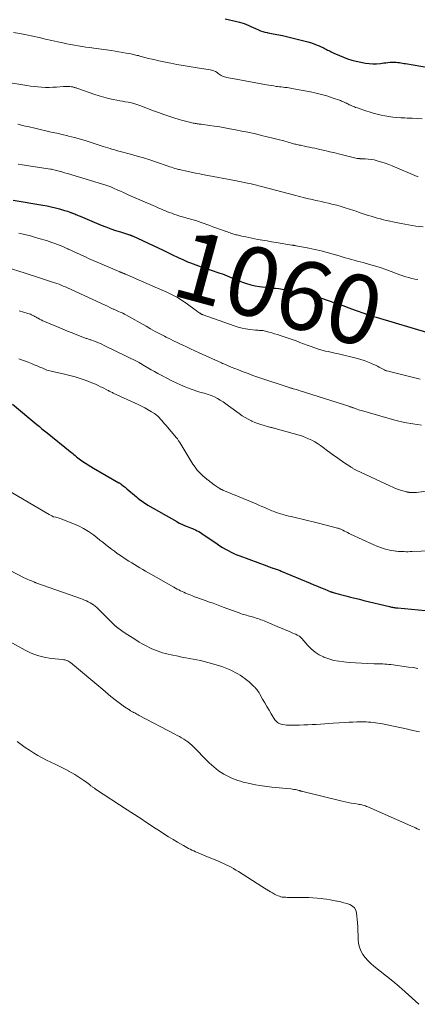
# Model space of a CAD drawing. Units: feet. Extents: x 1955000 to 1960039, y 545000 to 550010.
# Drawn here: x 1955830 to 1955945, y 548515 to 548801 of the extents above; entities that cross this region are included whole.
import ezdxf
from ezdxf.enums import TextEntityAlignment as Align

# ---------------------------------------------------------------- set-up
doc = ezdxf.new("R2010")
doc.units = ezdxf.units.FT
doc.header["$LTSCALE"] = 100
doc.header["$MEASUREMENT"] = 0
for name, color, linetype, lineweight in [('CONTOUR INDEX', 32, 'Continuous', 25), ('CONTOUR INDEX LABEL', 7, 'Continuous', 15), ('CONTOUR INTERMEDIATE', 40, 'Continuous', 15)]:
    doc.layers.add(name, color=color, linetype=linetype, lineweight=lineweight)
doc.styles.add('slant', font='romans.shx', dxfattribs={"oblique": 14.999978})

msp = doc.modelspace()

# ---------------------------------------------------------------- linework, layer by layer
at = {"layer": 'CONTOUR INDEX', "flags": 128}
for points, elevation in [([(1955889.25, 548800.79), (1955892.63, 548799.99), (1955893.33, 548799.81), (1955894.02, 548799.6), (1955894.7, 548799.36), (1955895.37, 548799.09), (1955896.03, 548798.8), (1955896.7, 548798.52), (1955897.36, 548798.23), (1955898.03, 548797.94), (1955898.89, 548797.57), (1955899.5, 548797.32), (1955900.11, 548797.1), (1955900.74, 548796.92), (1955901.37, 548796.75), (1955901.59, 548796.7), (1955902.12, 548796.58), (1955902.64, 548796.47), (1955903.17, 548796.38), (1955903.7, 548796.29), (1955904.23, 548796.2), (1955904.76, 548796.1), (1955905.28, 548795.99), (1955905.81, 548795.87), (1955912.05, 548794.41), (1955913.18, 548794.11), (1955914.29, 548793.76), (1955915.39, 548793.35), (1955916.46, 548792.89), (1955917.88, 548792.24), (1955918.23, 548792.07), (1955918.59, 548791.89), (1955918.93, 548791.71), (1955919.28, 548791.52), (1955919.63, 548791.33), (1955919.98, 548791.15), (1955920.33, 548790.98), (1955920.69, 548790.81), (1955922.33, 548790.08), (1955923.52, 548789.59), (1955924.73, 548789.16), (1955925.97, 548788.8), (1955927.22, 548788.5), (1955929.91, 548787.93), (1955930.98, 548787.77), (1955932.06, 548787.68), (1955933.14, 548787.7), (1955934.22, 548787.81), (1955935.19, 548787.95), (1955935.79, 548788.03), (1955936.4, 548788.1), (1955937, 548788.14), (1955937.61, 548788.18), (1955937.91, 548788.19), (1955938.37, 548788.19), (1955938.83, 548788.17), (1955939.28, 548788.13), (1955939.73, 548788.06), (1955940.18, 548787.99), (1955940.64, 548787.91), (1955941.09, 548787.83), (1955941.54, 548787.75), (1955948.14, 548786.59)], 1040), ([(1955827.69, 548748.12), (1955836.37, 548746.71), (1955837.58, 548746.49), (1955838.78, 548746.24), (1955839.98, 548745.95), (1955841.17, 548745.63), (1955842.65, 548745.2), (1955843.09, 548745.07), (1955843.53, 548744.93), (1955843.96, 548744.78), (1955844.39, 548744.62), (1955844.59, 548744.55), (1955844.92, 548744.42), (1955845.25, 548744.29), (1955845.57, 548744.16), (1955845.9, 548744.03), (1955846.22, 548743.89), (1955846.54, 548743.75), (1955846.87, 548743.62), (1955847.19, 548743.48), (1955853.26, 548740.94), (1955854.63, 548740.39), (1955856.01, 548739.86), (1955857.41, 548739.38), (1955858.81, 548738.92), (1955861.47, 548738.09), (1955861.55, 548738.07), (1955861.63, 548738.04), (1955861.71, 548738.02), (1955861.79, 548737.99), (1955861.83, 548737.98), (1955861.89, 548737.96), (1955861.95, 548737.94), (1955862.01, 548737.91), (1955862.07, 548737.89), (1955862.13, 548737.86), (1955862.19, 548737.84), (1955862.24, 548737.81), (1955862.3, 548737.78), (1955871.22, 548733.62), (1955872.01, 548733.25), (1955872.8, 548732.88), (1955873.58, 548732.5), (1955874.37, 548732.12), (1955875.15, 548731.74), (1955875.94, 548731.37), (1955876.72, 548731.01), (1955877.51, 548730.65), (1955878.31, 548730.31), (1955879.11, 548729.99), (1955879.92, 548729.68), (1955880.73, 548729.38), (1955882.29, 548728.84), (1955883.42, 548728.45), (1955884.56, 548728.06), (1955885.69, 548727.68), (1955886.83, 548727.3), (1955887.68, 548727.02), (1955888.39, 548726.78), (1955889.09, 548726.52), (1955889.79, 548726.24), (1955890.48, 548725.95), (1955891.17, 548725.65), (1955891.85, 548725.36), (1955892.55, 548725.07), (1955893.24, 548724.78), (1955894.23, 548724.38), (1955895.43, 548723.95), (1955896.65, 548723.58), (1955897.89, 548723.3), (1955899.15, 548723.09), (1955899.9, 548722.99), (1955900.87, 548722.88), (1955901.85, 548722.77), (1955902.83, 548722.67), (1955903.81, 548722.58), (1955904.79, 548722.48), (1955905.76, 548722.36), (1955906.73, 548722.2), (1955907.7, 548722.03), (1955913.58, 548720.89), (1955913.76, 548720.85), (1955913.93, 548720.81), (1955914.11, 548720.77), (1955914.28, 548720.72), (1955914.45, 548720.67), (1955914.62, 548720.62), (1955914.79, 548720.56), (1955914.96, 548720.5), (1955915.09, 548720.46), (1955915.32, 548720.38), (1955915.55, 548720.3), (1955915.78, 548720.22), (1955916.02, 548720.14), (1955919.67, 548718.86), (1955921.48, 548718.22), (1955923.29, 548717.58), (1955925.1, 548716.93), (1955926.9, 548716.28), (1955929.68, 548715.28), (1955930.1, 548715.13), (1955930.52, 548714.99), (1955930.94, 548714.85), (1955931.35, 548714.71), (1955931.78, 548714.58), (1955932.2, 548714.44), (1955932.62, 548714.32), (1955933.04, 548714.19), (1955948.54, 548709.57)], 1060), ([(1955827.55, 548688.96), (1955834.64, 548683.06), (1955835, 548682.75), (1955835.37, 548682.45), (1955835.73, 548682.14), (1955836.09, 548681.84), (1955836.45, 548681.53), (1955836.82, 548681.23), (1955837.19, 548680.93), (1955837.55, 548680.63), (1955844.25, 548675.27), (1955844.62, 548674.97), (1955844.99, 548674.66), (1955845.36, 548674.36), (1955845.72, 548674.05), (1955846.09, 548673.74), (1955846.46, 548673.44), (1955846.84, 548673.15), (1955847.23, 548672.87), (1955847.94, 548672.36), (1955848.69, 548671.84), (1955849.45, 548671.33), (1955850.23, 548670.85), (1955851.02, 548670.38), (1955858.41, 548666.17), (1955858.52, 548666.11), (1955858.63, 548666.04), (1955858.74, 548665.97), (1955858.85, 548665.9), (1955858.95, 548665.83), (1955859.06, 548665.76), (1955859.16, 548665.68), (1955859.26, 548665.61), (1955859.62, 548665.32), (1955859.9, 548665.09), (1955860.18, 548664.87), (1955860.46, 548664.64), (1955860.74, 548664.4), (1955863.48, 548662.07), (1955863.88, 548661.75), (1955864.28, 548661.42), (1955864.69, 548661.11), (1955865.1, 548660.8), (1955865.52, 548660.51), (1955865.95, 548660.22), (1955866.39, 548659.95), (1955866.83, 548659.68), (1955875.18, 548654.9), (1955875.9, 548654.5), (1955876.64, 548654.13), (1955877.39, 548653.8), (1955878.15, 548653.49), (1955878.72, 548653.28), (1955879.2, 548653.09), (1955879.69, 548652.9), (1955880.17, 548652.69), (1955880.65, 548652.48), (1955881.12, 548652.25), (1955881.58, 548652.01), (1955882.03, 548651.74), (1955882.47, 548651.45), (1955886.88, 548648.42), (1955887.66, 548647.9), (1955888.45, 548647.41), (1955889.26, 548646.94), (1955890.07, 548646.49), (1955890.91, 548646.07), (1955891.75, 548645.68), (1955892.61, 548645.31), (1955893.47, 548644.97), (1955901.27, 548642.06), (1955901.67, 548641.91), (1955902.07, 548641.77), (1955902.47, 548641.63), (1955902.87, 548641.5), (1955903.08, 548641.43), (1955903.38, 548641.34), (1955903.68, 548641.24), (1955903.97, 548641.13), (1955904.27, 548641.03), (1955904.56, 548640.92), (1955904.86, 548640.81), (1955905.15, 548640.69), (1955905.44, 548640.57), (1955913.85, 548637.03), (1955914.9, 548636.59), (1955915.95, 548636.16), (1955917.01, 548635.73), (1955918.07, 548635.3), (1955919.87, 548634.58), (1955920.03, 548634.52), (1955920.19, 548634.46), (1955920.35, 548634.4), (1955920.52, 548634.35), (1955920.89, 548634.23), (1955921.25, 548634.12), (1955921.6, 548634.02), (1955921.96, 548633.93), (1955922.31, 548633.83), (1955924.21, 548633.36), (1955925.52, 548633.03), (1955926.82, 548632.71), (1955928.13, 548632.39), (1955929.44, 548632.07), (1955936.88, 548630.25), (1955937.17, 548630.18), (1955937.46, 548630.12), (1955937.75, 548630.07), (1955938.03, 548630.02), (1955938.32, 548629.97), (1955938.62, 548629.93), (1955938.91, 548629.9), (1955939.2, 548629.87), (1955949.36, 548628.94)], 1080)]:
    msp.add_lwpolyline(points, dxfattribs=dict(at, elevation=elevation))
at = {"layer": 'CONTOUR INTERMEDIATE', "flags": 128}
for points, elevation in [([(1955827.83, 548796.78), (1955829.7, 548796.48), (1955831.55, 548796.13), (1955833.41, 548795.74), (1955833.47, 548795.72), (1955835.28, 548795.31), (1955837.1, 548794.9), (1955838.91, 548794.49), (1955840.73, 548794.09), (1955842.14, 548793.77), (1955843.25, 548793.54), (1955844.36, 548793.31), (1955845.48, 548793.11), (1955846.6, 548792.92), (1955847.73, 548792.75), (1955848.85, 548792.58), (1955849.97, 548792.42), (1955851.1, 548792.26), (1955856.28, 548791.53), (1955857.33, 548791.38), (1955858.39, 548791.21), (1955859.44, 548791.03), (1955860.49, 548790.84), (1955861.81, 548790.6), (1955862.2, 548790.52), (1955862.58, 548790.44), (1955862.96, 548790.35), (1955863.34, 548790.26), (1955863.72, 548790.16), (1955864.1, 548790.07), (1955864.48, 548789.97), (1955864.86, 548789.87), (1955867.02, 548789.28), (1955868.48, 548788.91), (1955869.95, 548788.56), (1955871.43, 548788.25), (1955872.91, 548787.96), (1955873.47, 548787.86), (1955875.24, 548787.54), (1955877, 548787.24), (1955878.77, 548786.95), (1955880.54, 548786.66), (1955884.85, 548785.99), (1955885.39, 548785.86), (1955885.91, 548785.69), (1955886.39, 548785.44), (1955886.86, 548785.14), (1955887.2, 548784.88), (1955887.49, 548784.68), (1955887.78, 548784.49), (1955888.08, 548784.31), (1955888.39, 548784.15), (1955888.71, 548784), (1955889.04, 548783.88), (1955889.38, 548783.79), (1955889.72, 548783.71), (1955890.15, 548783.64), (1955890.71, 548783.54), (1955891.28, 548783.44), (1955891.84, 548783.34), (1955892.4, 548783.24), (1955901.16, 548781.62), (1955901.88, 548781.5), (1955902.59, 548781.38), (1955903.31, 548781.27), (1955904.03, 548781.17), (1955904.4, 548781.12), (1955904.93, 548781.06), (1955905.47, 548780.99), (1955906.01, 548780.94), (1955906.55, 548780.88), (1955906.67, 548780.87), (1955907.15, 548780.82), (1955907.63, 548780.76), (1955908.11, 548780.68), (1955908.59, 548780.59), (1955913.99, 548779.55), (1955915.57, 548779.21), (1955917.13, 548778.82), (1955918.68, 548778.37), (1955920.22, 548777.87), (1955922.65, 548777.03), (1955922.96, 548776.91), (1955923.27, 548776.79), (1955923.57, 548776.66), (1955923.87, 548776.51), (1955924.16, 548776.37), (1955924.46, 548776.22), (1955924.76, 548776.07), (1955925.05, 548775.93), (1955925.21, 548775.85), (1955925.59, 548775.67), (1955925.97, 548775.5), (1955926.35, 548775.34), (1955926.74, 548775.19), (1955927.02, 548775.08), (1955927.55, 548774.89), (1955928.08, 548774.7), (1955928.61, 548774.52), (1955929.15, 548774.34), (1955932.17, 548773.41), (1955933.29, 548773.09), (1955934.42, 548772.81), (1955935.56, 548772.58), (1955936.71, 548772.38), (1955937.87, 548772.24), (1955939.03, 548772.12), (1955940.2, 548772.04), (1955941.36, 548771.99), (1955941.97, 548771.97), (1955943.44, 548771.92), (1955944.91, 548771.83), (1955946.38, 548771.71)], 1044), ([(1955825.8, 548782.39), (1955831.74, 548781.38), (1955832.8, 548781.22), (1955833.86, 548781.08), (1955834.92, 548780.99), (1955835.99, 548780.92), (1955837.06, 548780.88), (1955838.13, 548780.88), (1955839.2, 548780.91), (1955840.27, 548780.97), (1955842.29, 548781.12), (1955842.75, 548781.14), (1955843.21, 548781.15), (1955843.66, 548781.13), (1955844.12, 548781.1), (1955844.65, 548781.04), (1955844.84, 548781.02), (1955845.03, 548780.98), (1955845.23, 548780.94), (1955845.42, 548780.88), (1955845.6, 548780.82), (1955845.79, 548780.76), (1955845.98, 548780.7), (1955846.16, 548780.64), (1955851.38, 548778.83), (1955852.7, 548778.4), (1955854.02, 548778.01), (1955855.36, 548777.67), (1955856.71, 548777.38), (1955857.81, 548777.16), (1955858.62, 548777), (1955859.43, 548776.84), (1955860.24, 548776.69), (1955861.05, 548776.54), (1955862.04, 548776.36), (1955862.36, 548776.3), (1955862.67, 548776.23), (1955862.98, 548776.14), (1955863.28, 548776.04), (1955863.58, 548775.94), (1955863.89, 548775.83), (1955864.19, 548775.72), (1955864.49, 548775.61), (1955868.44, 548774.09), (1955869.91, 548773.54), (1955871.38, 548773.01), (1955872.87, 548772.5), (1955874.36, 548772.02), (1955875.83, 548771.56), (1955876.59, 548771.34), (1955877.36, 548771.12), (1955878.13, 548770.93), (1955878.91, 548770.75), (1955879.89, 548770.53), (1955880.18, 548770.47), (1955880.47, 548770.41), (1955880.76, 548770.37), (1955881.05, 548770.32), (1955881.35, 548770.28), (1955881.64, 548770.24), (1955881.94, 548770.2), (1955882.23, 548770.16), (1955884.63, 548769.83), (1955886.13, 548769.61), (1955887.62, 548769.38), (1955889.1, 548769.13), (1955890.59, 548768.86), (1955892.22, 548768.55), (1955894.03, 548768.2), (1955895.83, 548767.84), (1955897.63, 548767.45), (1955899.42, 548767.04), (1955899.78, 548766.95), (1955901.39, 548766.56), (1955903, 548766.16), (1955904.6, 548765.75), (1955906.19, 548765.32), (1955908.74, 548764.62), (1955909.06, 548764.53), (1955909.39, 548764.44), (1955909.71, 548764.36), (1955910.04, 548764.28), (1955910.37, 548764.21), (1955910.7, 548764.14), (1955911.02, 548764.07), (1955911.35, 548764), (1955912.2, 548763.83), (1955912.95, 548763.67), (1955913.7, 548763.52), (1955914.44, 548763.35), (1955915.19, 548763.19), (1955916.63, 548762.86), (1955918.09, 548762.53), (1955919.56, 548762.19), (1955921.02, 548761.84), (1955922.48, 548761.49), (1955927.47, 548760.27), (1955927.58, 548760.25), (1955927.68, 548760.23), (1955927.79, 548760.22), (1955927.9, 548760.21), (1955928.01, 548760.2), (1955928.11, 548760.19), (1955928.22, 548760.19), (1955928.33, 548760.18), (1955929.85, 548760.14), (1955930.71, 548760.08), (1955931.57, 548759.97), (1955932.42, 548759.81), (1955933.26, 548759.6), (1955933.62, 548759.49), (1955934.64, 548759.18), (1955935.64, 548758.85), (1955936.63, 548758.48), (1955937.62, 548758.09), (1955944.89, 548755.05), (1955945.14, 548754.95)], 1048), ([(1955829.1, 548770.18), (1955830.81, 548769.76), (1955832.4, 548769.38), (1955834, 548769), (1955835.59, 548768.63), (1955837.19, 548768.27), (1955838.79, 548767.91), (1955840.39, 548767.54), (1955841.98, 548767.17), (1955843.58, 548766.79), (1955843.82, 548766.73), (1955845.54, 548766.29), (1955847.24, 548765.83), (1955848.93, 548765.33), (1955850.62, 548764.8), (1955853.8, 548763.76), (1955854.5, 548763.53), (1955855.19, 548763.31), (1955855.89, 548763.1), (1955856.58, 548762.89), (1955857.21, 548762.71), (1955857.6, 548762.6), (1955857.98, 548762.49), (1955858.37, 548762.38), (1955858.76, 548762.28), (1955861.76, 548761.48), (1955863.65, 548760.95), (1955865.53, 548760.41), (1955867.39, 548759.82), (1955869.25, 548759.2), (1955872.69, 548758.01), (1955873.18, 548757.85), (1955873.67, 548757.69), (1955874.16, 548757.53), (1955874.64, 548757.38), (1955875.06, 548757.25), (1955875.34, 548757.16), (1955875.63, 548757.09), (1955875.92, 548757.02), (1955876.21, 548756.95), (1955878.13, 548756.54), (1955879.39, 548756.28), (1955880.64, 548756.02), (1955881.9, 548755.77), (1955883.16, 548755.53), (1955892.46, 548753.77), (1955892.92, 548753.68), (1955893.38, 548753.6), (1955893.85, 548753.51), (1955894.31, 548753.41), (1955894.77, 548753.32), (1955895.23, 548753.22), (1955895.69, 548753.12), (1955896.14, 548753.02), (1955896.74, 548752.88), (1955897.49, 548752.69), (1955898.25, 548752.51), (1955899, 548752.32), (1955899.75, 548752.12), (1955909.69, 548749.47), (1955910.41, 548749.28), (1955911.14, 548749.1), (1955911.87, 548748.92), (1955912.61, 548748.75), (1955913.34, 548748.58), (1955914.08, 548748.41), (1955914.81, 548748.25), (1955915.55, 548748.09), (1955916.12, 548747.98), (1955917.13, 548747.75), (1955918.15, 548747.52), (1955919.17, 548747.28), (1955920.18, 548747.02), (1955921.58, 548746.66), (1955922.81, 548746.33), (1955924.04, 548745.97), (1955925.26, 548745.58), (1955926.48, 548745.16), (1955927.17, 548744.92), (1955928.03, 548744.62), (1955928.9, 548744.32), (1955929.77, 548744.03), (1955930.64, 548743.74), (1955931.51, 548743.47), (1955932.39, 548743.2), (1955933.27, 548742.96), (1955934.16, 548742.72), (1955934.21, 548742.71), (1955935.13, 548742.48), (1955936.04, 548742.27), (1955936.96, 548742.06), (1955937.88, 548741.86), (1955940.24, 548741.36), (1955942.35, 548740.97), (1955944.47, 548740.65), (1955946.6, 548740.43)], 1052), ([(1955829.21, 548758.63), (1955830.41, 548758.43), (1955831.62, 548758.24), (1955838.57, 548757.19), (1955838.64, 548757.18), (1955838.7, 548757.17), (1955838.76, 548757.15), (1955838.83, 548757.14), (1955840.29, 548756.77), (1955841.08, 548756.56), (1955841.87, 548756.35), (1955842.66, 548756.12), (1955843.44, 548755.89), (1955854.57, 548752.51), (1955854.89, 548752.41), (1955855.2, 548752.31), (1955855.52, 548752.2), (1955855.83, 548752.08), (1955856.05, 548751.99), (1955856.25, 548751.91), (1955856.45, 548751.83), (1955856.64, 548751.75), (1955856.83, 548751.66), (1955858.06, 548751.09), (1955858.87, 548750.72), (1955859.68, 548750.36), (1955860.49, 548750), (1955861.31, 548749.64), (1955869.02, 548746.27), (1955869.6, 548746.02), (1955870.18, 548745.77), (1955870.77, 548745.52), (1955871.35, 548745.27), (1955871.94, 548745.03), (1955872.52, 548744.8), (1955873.11, 548744.57), (1955873.71, 548744.34), (1955874.51, 548744.04), (1955875.01, 548743.86), (1955875.52, 548743.68), (1955876.04, 548743.52), (1955876.56, 548743.38), (1955877.08, 548743.24), (1955877.6, 548743.1), (1955878.12, 548742.96), (1955878.64, 548742.82), (1955879.17, 548742.68), (1955879.96, 548742.46), (1955880.73, 548742.23), (1955881.51, 548741.98), (1955882.27, 548741.7), (1955884.81, 548740.76), (1955885.65, 548740.46), (1955886.48, 548740.15), (1955887.32, 548739.85), (1955888.16, 548739.55), (1955889.04, 548739.23), (1955889.44, 548739.09), (1955889.84, 548738.95), (1955890.23, 548738.82), (1955890.63, 548738.68), (1955890.82, 548738.62), (1955891.13, 548738.52), (1955891.43, 548738.42), (1955891.74, 548738.32), (1955892.05, 548738.23), (1955892.35, 548738.14), (1955892.66, 548738.05), (1955892.98, 548737.98), (1955893.29, 548737.9), (1955894.39, 548737.66), (1955895.25, 548737.48), (1955896.11, 548737.3), (1955896.98, 548737.12), (1955897.85, 548736.96), (1955898.73, 548736.79), (1955900.04, 548736.55), (1955901.36, 548736.31), (1955902.67, 548736.08), (1955903.98, 548735.86), (1955908.51, 548735.13), (1955908.67, 548735.1), (1955908.83, 548735.08), (1955909, 548735.05), (1955909.16, 548735.03), (1955909.33, 548735.01), (1955909.49, 548734.98), (1955909.66, 548734.95), (1955909.82, 548734.92), (1955913.48, 548734.24), (1955915.26, 548733.87), (1955917.02, 548733.47), (1955918.78, 548733.01), (1955920.52, 548732.51), (1955922.26, 548731.98), (1955923.13, 548731.72), (1955924, 548731.47), (1955924.87, 548731.22), (1955925.74, 548730.98), (1955926.62, 548730.74), (1955927.49, 548730.5), (1955928.37, 548730.26), (1955929.24, 548730.03), (1955930.82, 548729.6), (1955932.48, 548729.13), (1955934.12, 548728.63), (1955935.76, 548728.07), (1955937.38, 548727.49), (1955939.88, 548726.54), (1955940.73, 548726.23), (1955941.59, 548725.94), (1955942.46, 548725.68), (1955943.33, 548725.45), (1955944.21, 548725.26), (1955945.09, 548725.11)], 1056), ([(1955829.42, 548738.56), (1955830.22, 548738.38), (1955831.47, 548738.09), (1955832.72, 548737.78), (1955833.95, 548737.44), (1955835.19, 548737.08), (1955837.4, 548736.41), (1955838.19, 548736.16), (1955838.99, 548735.89), (1955839.77, 548735.61), (1955840.56, 548735.31), (1955841.33, 548734.99), (1955842.1, 548734.67), (1955842.87, 548734.33), (1955843.63, 548733.99), (1955843.67, 548733.97), (1955844.45, 548733.61), (1955845.22, 548733.25), (1955846, 548732.89), (1955846.78, 548732.54), (1955847.51, 548732.2), (1955848.66, 548731.68), (1955849.81, 548731.17), (1955850.96, 548730.66), (1955852.12, 548730.16), (1955858.63, 548727.35), (1955858.78, 548727.29), (1955858.93, 548727.23), (1955859.08, 548727.16), (1955859.24, 548727.1), (1955859.39, 548727.04), (1955859.54, 548726.98), (1955859.7, 548726.92), (1955859.85, 548726.86), (1955859.88, 548726.85), (1955860.05, 548726.78), (1955860.22, 548726.71), (1955860.38, 548726.64), (1955860.55, 548726.57), (1955863.36, 548725.38), (1955864.93, 548724.7), (1955866.5, 548724.02), (1955868.07, 548723.33), (1955869.63, 548722.64), (1955872.29, 548721.46), (1955873.08, 548721.09), (1955873.86, 548720.71), (1955874.63, 548720.3), (1955875.39, 548719.88), (1955876.14, 548719.44), (1955876.88, 548718.98), (1955877.6, 548718.49), (1955878.31, 548717.99), (1955880.54, 548716.36), (1955880.79, 548716.17), (1955881.04, 548715.99), (1955881.3, 548715.8), (1955881.55, 548715.61), (1955881.82, 548715.42), (1955881.94, 548715.33), (1955882.07, 548715.25), (1955882.2, 548715.17), (1955882.33, 548715.1), (1955882.46, 548715.03), (1955882.59, 548714.97), (1955882.73, 548714.91), (1955882.87, 548714.86), (1955891.86, 548711.65), (1955892.98, 548711.3), (1955894.1, 548711), (1955895.25, 548710.79), (1955896.4, 548710.63), (1955898, 548710.48), (1955898.37, 548710.44), (1955898.74, 548710.41), (1955899.1, 548710.39), (1955899.47, 548710.37), (1955899.84, 548710.34), (1955900.2, 548710.3), (1955900.56, 548710.23), (1955900.92, 548710.15), (1955901.89, 548709.9), (1955902.72, 548709.67), (1955903.55, 548709.42), (1955904.38, 548709.16), (1955905.2, 548708.88), (1955909.76, 548707.3), (1955910.85, 548706.91), (1955911.94, 548706.52), (1955913.03, 548706.12), (1955914.12, 548705.72), (1955915.65, 548705.14), (1955915.97, 548705.03), (1955916.29, 548704.91), (1955916.61, 548704.81), (1955916.94, 548704.71), (1955917.26, 548704.61), (1955917.59, 548704.52), (1955917.92, 548704.45), (1955918.26, 548704.38), (1955919.1, 548704.21), (1955919.86, 548704.05), (1955920.62, 548703.89), (1955921.37, 548703.72), (1955922.12, 548703.54), (1955927.58, 548702.21), (1955928.58, 548701.93), (1955929.56, 548701.63), (1955930.53, 548701.26), (1955931.48, 548700.86), (1955932.26, 548700.51), (1955932.81, 548700.26), (1955933.36, 548699.99), (1955933.9, 548699.71), (1955934.44, 548699.42), (1955935.37, 548698.9), (1955935.44, 548698.87), (1955935.51, 548698.83), (1955935.58, 548698.8), (1955935.65, 548698.78), (1955935.72, 548698.75), (1955935.79, 548698.73), (1955935.86, 548698.71), (1955935.94, 548698.69), (1955936.54, 548698.53), (1955936.92, 548698.43), (1955937.3, 548698.33), (1955937.68, 548698.23), (1955938.06, 548698.14), (1955945.73, 548696.25)], 1064), ([(1955825.98, 548728.62), (1955830.93, 548727.05), (1955832.41, 548726.58), (1955833.89, 548726.1), (1955835.37, 548725.63), (1955836.84, 548725.15), (1955838.54, 548724.6), (1955839.17, 548724.4), (1955839.8, 548724.18), (1955840.42, 548723.96), (1955841.04, 548723.74), (1955841.66, 548723.5), (1955842.27, 548723.25), (1955842.88, 548722.99), (1955843.48, 548722.72), (1955853.12, 548718.3), (1955853.78, 548717.99), (1955854.45, 548717.68), (1955855.11, 548717.36), (1955855.77, 548717.04), (1955856.7, 548716.58), (1955856.89, 548716.49), (1955857.09, 548716.4), (1955857.29, 548716.31), (1955857.49, 548716.23), (1955857.69, 548716.15), (1955857.89, 548716.06), (1955858.09, 548715.98), (1955858.3, 548715.9), (1955858.74, 548715.71), (1955859.16, 548715.53), (1955859.57, 548715.34), (1955859.98, 548715.13), (1955860.38, 548714.91), (1955866.27, 548711.56), (1955867.59, 548710.83), (1955868.91, 548710.1), (1955870.23, 548709.39), (1955871.57, 548708.7), (1955872.1, 548708.42), (1955873.17, 548707.88), (1955874.25, 548707.34), (1955875.33, 548706.82), (1955876.42, 548706.31), (1955876.71, 548706.17), (1955877.95, 548705.6), (1955879.19, 548705.03), (1955880.43, 548704.46), (1955881.67, 548703.9), (1955888.13, 548700.96), (1955888.48, 548700.8), (1955888.83, 548700.65), (1955889.18, 548700.49), (1955889.53, 548700.34), (1955889.88, 548700.18), (1955890.24, 548700.04), (1955890.59, 548699.89), (1955890.95, 548699.74), (1955893.03, 548698.91), (1955894.43, 548698.36), (1955895.84, 548697.83), (1955897.26, 548697.32), (1955898.69, 548696.83), (1955907.78, 548693.79), (1955907.92, 548693.75), (1955908.07, 548693.7), (1955908.21, 548693.66), (1955908.35, 548693.62), (1955908.49, 548693.58), (1955908.63, 548693.54), (1955908.78, 548693.5), (1955908.92, 548693.46), (1955909.41, 548693.32), (1955909.79, 548693.21), (1955910.18, 548693.1), (1955910.56, 548692.98), (1955910.95, 548692.87), (1955925.35, 548688.28), (1955925.47, 548688.24), (1955925.6, 548688.2), (1955925.73, 548688.15), (1955925.86, 548688.11), (1955925.98, 548688.06), (1955926.11, 548688.01), (1955926.24, 548687.97), (1955926.36, 548687.92), (1955926.98, 548687.68), (1955927.41, 548687.52), (1955927.85, 548687.37), (1955928.3, 548687.22), (1955928.74, 548687.09), (1955936.35, 548684.91), (1955938.77, 548684.27), (1955941.2, 548683.7), (1955943.66, 548683.24), (1955946.12, 548682.84)], 1068), ([(1955829.48, 548716.09), (1955832.02, 548715.29), (1955832.37, 548715.17), (1955832.72, 548715.04), (1955833.06, 548714.89), (1955833.39, 548714.73), (1955833.72, 548714.56), (1955834.04, 548714.39), (1955834.37, 548714.21), (1955834.69, 548714.03), (1955834.94, 548713.89), (1955835.4, 548713.65), (1955835.85, 548713.41), (1955836.32, 548713.19), (1955836.79, 548712.99), (1955840.79, 548711.3), (1955842.13, 548710.74), (1955843.48, 548710.19), (1955844.83, 548709.65), (1955846.19, 548709.11), (1955848.46, 548708.22), (1955848.68, 548708.14), (1955848.9, 548708.06), (1955849.13, 548707.98), (1955849.35, 548707.9), (1955849.58, 548707.83), (1955849.8, 548707.75), (1955850.02, 548707.68), (1955850.25, 548707.6), (1955851.28, 548707.23), (1955852.01, 548706.95), (1955852.73, 548706.66), (1955853.45, 548706.34), (1955854.16, 548706.01), (1955863.87, 548701.24), (1955864.05, 548701.15), (1955864.23, 548701.06), (1955864.4, 548700.96), (1955864.58, 548700.86), (1955864.68, 548700.8), (1955864.8, 548700.73), (1955864.93, 548700.66), (1955865.05, 548700.59), (1955865.16, 548700.52), (1955866.81, 548699.53), (1955867.76, 548698.98), (1955868.71, 548698.43), (1955869.68, 548697.91), (1955870.65, 548697.39), (1955872.51, 548696.42), (1955873.76, 548695.79), (1955875.02, 548695.18), (1955876.29, 548694.61), (1955877.58, 548694.05), (1955878.55, 548693.65), (1955879.36, 548693.33), (1955880.18, 548693.02), (1955881, 548692.75), (1955881.84, 548692.5), (1955882.63, 548692.28), (1955883.08, 548692.16), (1955883.52, 548692.03), (1955883.96, 548691.9), (1955884.4, 548691.77), (1955884.84, 548691.63), (1955885.27, 548691.47), (1955885.68, 548691.28), (1955886.09, 548691.07), (1955886.96, 548690.59), (1955887.78, 548690.11), (1955888.59, 548689.61), (1955889.38, 548689.08), (1955890.16, 548688.53), (1955893.26, 548686.22), (1955894.11, 548685.63), (1955894.98, 548685.08), (1955895.88, 548684.59), (1955896.8, 548684.13), (1955896.99, 548684.04), (1955897.84, 548683.67), (1955898.71, 548683.34), (1955899.59, 548683.04), (1955900.48, 548682.77), (1955901.81, 548682.4), (1955902.05, 548682.33), (1955902.28, 548682.27), (1955902.52, 548682.21), (1955902.75, 548682.16), (1955902.99, 548682.1), (1955903.23, 548682.04), (1955903.46, 548681.98), (1955903.69, 548681.91), (1955910.65, 548679.95), (1955911.59, 548679.66), (1955912.51, 548679.33), (1955913.41, 548678.94), (1955914.3, 548678.51), (1955915.17, 548678.04), (1955916.01, 548677.53), (1955916.83, 548676.99), (1955917.63, 548676.41), (1955918.87, 548675.48), (1955919.59, 548674.94), (1955920.31, 548674.41), (1955921.04, 548673.88), (1955921.77, 548673.36), (1955921.85, 548673.3), (1955922.55, 548672.82), (1955923.25, 548672.33), (1955923.96, 548671.86), (1955924.67, 548671.39), (1955925.73, 548670.69), (1955925.91, 548670.57), (1955926.09, 548670.46), (1955926.28, 548670.35), (1955926.46, 548670.23), (1955926.65, 548670.13), (1955926.84, 548670.02), (1955927.04, 548669.93), (1955927.23, 548669.83), (1955937, 548665.27), (1955937.82, 548664.9), (1955938.65, 548664.56), (1955939.5, 548664.26), (1955940.35, 548663.98), (1955941.93, 548663.5), (1955942, 548663.47), (1955942.08, 548663.46), (1955942.15, 548663.44), (1955942.23, 548663.43), (1955942.3, 548663.42), (1955942.38, 548663.41), (1955942.46, 548663.4), (1955942.53, 548663.39), (1955942.91, 548663.36), (1955943.13, 548663.34), (1955943.35, 548663.33), (1955943.57, 548663.32), (1955943.79, 548663.31), (1955944.01, 548663.31), (1955944.23, 548663.32), (1955944.44, 548663.34), (1955944.66, 548663.36), (1955954.07, 548664.64)], 1072), ([(1955829.41, 548702.15), (1955830.74, 548701.68), (1955832.06, 548701.17), (1955833.05, 548700.76), (1955833.86, 548700.43), (1955834.67, 548700.09), (1955835.48, 548699.74), (1955836.29, 548699.4), (1955837.1, 548699.04), (1955837.51, 548698.88), (1955837.91, 548698.73), (1955838.33, 548698.61), (1955838.75, 548698.5), (1955839.17, 548698.41), (1955839.6, 548698.32), (1955840.03, 548698.23), (1955840.45, 548698.14), (1955842.66, 548697.69), (1955844.17, 548697.33), (1955845.67, 548696.93), (1955847.15, 548696.45), (1955848.62, 548695.92), (1955850.8, 548695.06), (1955851.58, 548694.75), (1955852.34, 548694.41), (1955853.1, 548694.05), (1955853.84, 548693.68), (1955854.85, 548693.15), (1955855.09, 548693.03), (1955855.33, 548692.91), (1955855.57, 548692.79), (1955855.81, 548692.67), (1955856.05, 548692.55), (1955856.29, 548692.44), (1955856.53, 548692.32), (1955856.77, 548692.21), (1955863.95, 548688.88), (1955864.95, 548688.4), (1955865.93, 548687.89), (1955866.9, 548687.34), (1955867.85, 548686.77), (1955868.71, 548686.22), (1955869.2, 548685.88), (1955869.66, 548685.51), (1955870.09, 548685.1), (1955870.49, 548684.66), (1955870.87, 548684.21), (1955871.26, 548683.75), (1955871.64, 548683.29), (1955872.03, 548682.84), (1955875.07, 548679.25), (1955875.21, 548679.08), (1955875.34, 548678.91), (1955875.47, 548678.73), (1955875.6, 548678.55), (1955875.72, 548678.37), (1955875.84, 548678.19), (1955875.96, 548678), (1955876.07, 548677.82), (1955879.87, 548671.6), (1955880.47, 548670.7), (1955881.12, 548669.84), (1955881.85, 548669.05), (1955882.62, 548668.29), (1955883.45, 548667.58), (1955884.29, 548666.9), (1955885.15, 548666.25), (1955886.04, 548665.62), (1955887.76, 548664.45), (1955887.81, 548664.41), (1955887.87, 548664.37), (1955887.92, 548664.34), (1955887.98, 548664.31), (1955888.04, 548664.27), (1955888.09, 548664.24), (1955888.15, 548664.21), (1955888.21, 548664.19), (1955888.39, 548664.1), (1955888.54, 548664.04), (1955888.69, 548663.97), (1955888.84, 548663.91), (1955888.99, 548663.84), (1955898.18, 548660.03), (1955899.02, 548659.68), (1955899.84, 548659.33), (1955900.67, 548658.97), (1955901.5, 548658.61), (1955902.32, 548658.25), (1955902.74, 548658.07), (1955903.15, 548657.9), (1955903.57, 548657.73), (1955903.99, 548657.57), (1955904.42, 548657.42), (1955904.85, 548657.28), (1955905.28, 548657.15), (1955905.71, 548657.03), (1955906.25, 548656.88), (1955906.96, 548656.7), (1955907.67, 548656.52), (1955908.38, 548656.35), (1955909.09, 548656.18), (1955915.53, 548654.64), (1955916.65, 548654.37), (1955917.76, 548654.1), (1955918.87, 548653.81), (1955919.97, 548653.52), (1955921.78, 548653.03), (1955921.98, 548652.97), (1955922.18, 548652.91), (1955922.38, 548652.84), (1955922.58, 548652.77), (1955922.77, 548652.69), (1955922.96, 548652.6), (1955923.15, 548652.51), (1955923.34, 548652.42), (1955923.83, 548652.16), (1955924.26, 548651.93), (1955924.69, 548651.71), (1955925.13, 548651.5), (1955925.57, 548651.29), (1955932.37, 548648.14), (1955933.19, 548647.78), (1955934.02, 548647.46), (1955934.87, 548647.18), (1955935.73, 548646.94), (1955936.23, 548646.81), (1955936.86, 548646.67), (1955937.48, 548646.54), (1955938.11, 548646.44), (1955938.75, 548646.36), (1955938.89, 548646.34), (1955939.46, 548646.28), (1955940.02, 548646.24), (1955940.58, 548646.21), (1955941.14, 548646.19), (1955941.71, 548646.18), (1955942.27, 548646.18), (1955942.84, 548646.19), (1955943.4, 548646.21), (1955956.46, 548646.76)], 1076), ([(1955823.1, 548665.81), (1955838.16, 548656.97), (1955838.35, 548656.86), (1955838.53, 548656.76), (1955838.72, 548656.65), (1955838.9, 548656.55), (1955839.19, 548656.39), (1955839.23, 548656.37), (1955839.28, 548656.35), (1955839.32, 548656.33), (1955839.37, 548656.31), (1955839.42, 548656.29), (1955839.47, 548656.28), (1955839.52, 548656.27), (1955839.57, 548656.26), (1955840.11, 548656.16), (1955840.43, 548656.09), (1955840.74, 548656.01), (1955841.05, 548655.92), (1955841.36, 548655.81), (1955845.08, 548654.39), (1955846.65, 548653.71), (1955848.17, 548652.94), (1955849.62, 548652.04), (1955851.02, 548651.04), (1955852.05, 548650.23), (1955852.89, 548649.57), (1955853.72, 548648.91), (1955854.55, 548648.25), (1955855.38, 548647.58), (1955856.22, 548646.93), (1955857.07, 548646.29), (1955857.93, 548645.68), (1955858.81, 548645.08), (1955860.53, 548643.96), (1955861.32, 548643.45), (1955862.11, 548642.95), (1955862.9, 548642.45), (1955863.7, 548641.96), (1955864.5, 548641.48), (1955865.31, 548641), (1955866.11, 548640.53), (1955866.93, 548640.06), (1955874.33, 548635.85), (1955874.79, 548635.59), (1955875.26, 548635.34), (1955875.74, 548635.09), (1955876.22, 548634.85), (1955876.7, 548634.62), (1955877.19, 548634.4), (1955877.68, 548634.18), (1955878.17, 548633.97), (1955878.23, 548633.95), (1955878.74, 548633.74), (1955879.25, 548633.53), (1955879.76, 548633.33), (1955880.27, 548633.13), (1955880.59, 548633.01), (1955880.94, 548632.88), (1955881.29, 548632.75), (1955881.65, 548632.63), (1955882.01, 548632.51), (1955882.36, 548632.39), (1955882.72, 548632.27), (1955883.08, 548632.14), (1955883.43, 548632.02), (1955884.7, 548631.56), (1955885.69, 548631.21), (1955886.68, 548630.85), (1955887.66, 548630.48), (1955888.65, 548630.12), (1955893.27, 548628.4), (1955893.7, 548628.25), (1955894.13, 548628.1), (1955894.56, 548627.97), (1955895, 548627.85), (1955895.43, 548627.73), (1955895.87, 548627.61), (1955896.3, 548627.49), (1955896.74, 548627.36), (1955897.74, 548627.08), (1955898.21, 548626.94), (1955898.68, 548626.79), (1955899.14, 548626.62), (1955899.59, 548626.45), (1955900.05, 548626.27), (1955900.5, 548626.09), (1955900.95, 548625.9), (1955901.4, 548625.72), (1955905, 548624.23), (1955905.72, 548623.93), (1955906.43, 548623.64), (1955907.14, 548623.33), (1955907.86, 548623.03), (1955908.45, 548622.77), (1955908.87, 548622.59), (1955909.28, 548622.4), (1955909.68, 548622.21), (1955910.09, 548622.01), (1955910.65, 548621.72), (1955910.77, 548621.65), (1955910.88, 548621.58), (1955910.99, 548621.5), (1955911.09, 548621.41), (1955911.18, 548621.31), (1955911.27, 548621.21), (1955911.36, 548621.11), (1955911.45, 548621.01), (1955913.18, 548619), (1955914.19, 548617.98), (1955915.28, 548617.06), (1955916.48, 548616.3), (1955917.76, 548615.64), (1955917.85, 548615.61), (1955919.26, 548615.09), (1955920.68, 548614.66), (1955922.14, 548614.38), (1955923.63, 548614.19), (1955925.15, 548614.08), (1955926.96, 548613.95), (1955928.78, 548613.84), (1955930.6, 548613.76), (1955932.42, 548613.69), (1955934.89, 548613.62), (1955935.48, 548613.59), (1955936.05, 548613.56), (1955936.63, 548613.5), (1955937.21, 548613.43), (1955942.36, 548612.73), (1955943.72, 548612.54), (1955945.08, 548612.32)], 1084), ([(1955819.87, 548644.3), (1955830.9, 548638.64), (1955831.42, 548638.39), (1955831.95, 548638.14), (1955832.48, 548637.9), (1955833.02, 548637.68), (1955833.92, 548637.31), (1955834.01, 548637.27), (1955834.09, 548637.24), (1955834.18, 548637.21), (1955834.27, 548637.18), (1955847.86, 548632.37), (1955848.42, 548632.15), (1955848.98, 548631.92), (1955849.52, 548631.66), (1955850.05, 548631.39), (1955850.57, 548631.08), (1955851.06, 548630.74), (1955851.53, 548630.37), (1955851.97, 548629.97), (1955857.43, 548624.62), (1955857.52, 548624.54), (1955857.61, 548624.45), (1955857.71, 548624.37), (1955857.8, 548624.29), (1955857.89, 548624.21), (1955857.99, 548624.13), (1955858.09, 548624.06), (1955858.19, 548623.98), (1955858.81, 548623.53), (1955859.23, 548623.23), (1955859.65, 548622.94), (1955860.07, 548622.65), (1955860.5, 548622.37), (1955862.22, 548621.26), (1955863.26, 548620.6), (1955864.31, 548619.97), (1955865.38, 548619.36), (1955866.46, 548618.78), (1955867.14, 548618.42), (1955867.9, 548618.05), (1955868.67, 548617.7), (1955869.46, 548617.39), (1955870.25, 548617.11), (1955871.06, 548616.86), (1955871.87, 548616.63), (1955872.69, 548616.43), (1955873.52, 548616.25), (1955875.6, 548615.83), (1955876.69, 548615.62), (1955877.77, 548615.41), (1955878.85, 548615.21), (1955879.93, 548615.01), (1955881.02, 548614.8), (1955882.09, 548614.57), (1955883.16, 548614.31), (1955884.22, 548614.02), (1955887.24, 548613.16), (1955888.22, 548612.85), (1955889.18, 548612.52), (1955890.13, 548612.13), (1955891.06, 548611.7), (1955891.43, 548611.52), (1955892.15, 548611.15), (1955892.87, 548610.75), (1955893.56, 548610.32), (1955894.23, 548609.86), (1955894.31, 548609.8), (1955894.93, 548609.35), (1955895.54, 548608.88), (1955896.14, 548608.39), (1955896.72, 548607.89), (1955897.26, 548607.4), (1955897.56, 548607.12), (1955897.85, 548606.84), (1955898.12, 548606.53), (1955898.38, 548606.22), (1955898.62, 548605.89), (1955898.85, 548605.56), (1955899.07, 548605.22), (1955899.27, 548604.87), (1955900.08, 548603.41), (1955900.7, 548602.33), (1955901.32, 548601.26), (1955901.95, 548600.19), (1955902.59, 548599.13), (1955903.65, 548597.42), (1955903.81, 548597.19), (1955903.99, 548596.98), (1955904.19, 548596.78), (1955904.41, 548596.61), (1955904.64, 548596.46), (1955904.89, 548596.33), (1955905.15, 548596.24), (1955905.42, 548596.17), (1955905.93, 548596.06), (1955906.47, 548595.97), (1955907, 548595.9), (1955907.54, 548595.87), (1955908.09, 548595.86), (1955910.76, 548595.89), (1955911.98, 548595.91), (1955913.2, 548595.95), (1955914.42, 548596.01), (1955915.64, 548596.08), (1955916.85, 548596.16), (1955918.07, 548596.25), (1955919.29, 548596.33), (1955920.51, 548596.41), (1955923.98, 548596.65), (1955925.11, 548596.71), (1955926.25, 548596.76), (1955927.39, 548596.79), (1955928.53, 548596.81), (1955929.44, 548596.81), (1955930.12, 548596.8), (1955930.8, 548596.77), (1955931.48, 548596.72), (1955932.16, 548596.66), (1955932.83, 548596.57), (1955933.51, 548596.47), (1955934.18, 548596.35), (1955934.85, 548596.22), (1955941.72, 548594.77), (1955943.67, 548594.35), (1955945.61, 548593.93)], 1088), ([(1955826.7, 548620.14), (1955831.18, 548617.62), (1955832.98, 548616.75), (1955834.82, 548616.04), (1955836.74, 548615.56), (1955838.71, 548615.24), (1955842.1, 548614.9), (1955842.41, 548614.85), (1955842.72, 548614.8), (1955843.02, 548614.71), (1955843.31, 548614.62), (1955843.6, 548614.49), (1955843.87, 548614.35), (1955844.13, 548614.18), (1955844.38, 548614), (1955853.7, 548606.19), (1955854.49, 548605.53), (1955855.27, 548604.87), (1955856.06, 548604.21), (1955856.85, 548603.56), (1955856.96, 548603.47), (1955857.71, 548602.87), (1955858.46, 548602.29), (1955859.24, 548601.73), (1955860.03, 548601.2), (1955861.29, 548600.37), (1955861.46, 548600.26), (1955861.63, 548600.15), (1955861.8, 548600.05), (1955861.97, 548599.95), (1955862.15, 548599.86), (1955862.32, 548599.76), (1955862.49, 548599.66), (1955862.67, 548599.56), (1955862.97, 548599.39), (1955863.29, 548599.2), (1955863.62, 548599.02), (1955863.95, 548598.84), (1955864.28, 548598.67), (1955874.65, 548593.22), (1955875.3, 548592.88), (1955875.94, 548592.54), (1955876.57, 548592.18), (1955877.21, 548591.82), (1955877.82, 548591.44), (1955878.41, 548591.02), (1955878.97, 548590.56), (1955879.5, 548590.07), (1955884.59, 548584.97), (1955885.24, 548584.36), (1955885.9, 548583.76), (1955886.59, 548583.2), (1955887.3, 548582.66), (1955888.03, 548582.16), (1955888.78, 548581.69), (1955889.56, 548581.27), (1955890.36, 548580.88), (1955891.35, 548580.43), (1955892.11, 548580.11), (1955892.89, 548579.82), (1955893.67, 548579.57), (1955894.47, 548579.35), (1955895.43, 548579.11), (1955896.71, 548578.82), (1955898.01, 548578.56), (1955899.31, 548578.35), (1955900.62, 548578.16), (1955902.7, 548577.91), (1955903.77, 548577.79), (1955904.84, 548577.67), (1955905.91, 548577.56), (1955906.99, 548577.47), (1955908.24, 548577.36), (1955908.69, 548577.31), (1955909.13, 548577.24), (1955909.57, 548577.16), (1955910.01, 548577.06), (1955910.59, 548576.92), (1955910.73, 548576.88), (1955910.88, 548576.84), (1955911.02, 548576.8), (1955911.16, 548576.75), (1955911.31, 548576.71), (1955911.45, 548576.67), (1955911.6, 548576.63), (1955911.74, 548576.59), (1955923.14, 548573.79), (1955924.02, 548573.59), (1955924.9, 548573.4), (1955925.79, 548573.24), (1955926.68, 548573.1), (1955927.74, 548572.94), (1955928.11, 548572.89), (1955928.47, 548572.82), (1955928.83, 548572.74), (1955929.18, 548572.65), (1955929.54, 548572.55), (1955929.88, 548572.44), (1955930.23, 548572.31), (1955930.57, 548572.17), (1955943.06, 548566.67), (1955943.53, 548566.46), (1955943.99, 548566.25), (1955944.45, 548566.04), (1955944.91, 548565.82), (1955945.65, 548565.46)], 1092), ([(1955828.9, 548591.08), (1955830.05, 548590.21), (1955831.23, 548589.39), (1955832.43, 548588.59), (1955833.65, 548587.83), (1955834.89, 548587.1), (1955836.15, 548586.41), (1955837.43, 548585.75), (1955839.87, 548584.54), (1955840.84, 548584.06), (1955841.81, 548583.58), (1955842.77, 548583.09), (1955843.74, 548582.59), (1955843.81, 548582.55), (1955844.73, 548582.06), (1955845.63, 548581.55), (1955846.5, 548581), (1955847.37, 548580.42), (1955848.26, 548579.8), (1955848.67, 548579.52), (1955849.06, 548579.23), (1955849.45, 548578.93), (1955849.84, 548578.63), (1955850.29, 548578.28), (1955850.45, 548578.15), (1955850.62, 548578.03), (1955850.78, 548577.91), (1955850.94, 548577.79), (1955851.11, 548577.67), (1955851.27, 548577.56), (1955851.44, 548577.44), (1955851.61, 548577.33), (1955860.83, 548571.31), (1955861.88, 548570.62), (1955862.93, 548569.93), (1955863.98, 548569.24), (1955865.03, 548568.55), (1955866.08, 548567.86), (1955867.13, 548567.16), (1955868.18, 548566.47), (1955869.23, 548565.78), (1955870.17, 548565.17), (1955871.46, 548564.33), (1955872.77, 548563.5), (1955874.09, 548562.7), (1955875.42, 548561.91), (1955877.11, 548560.92), (1955877.6, 548560.64), (1955878.09, 548560.37), (1955878.59, 548560.11), (1955879.08, 548559.85), (1955879.59, 548559.61), (1955880.09, 548559.37), (1955880.61, 548559.14), (1955881.12, 548558.92), (1955881.42, 548558.79), (1955882.09, 548558.51), (1955882.75, 548558.23), (1955883.42, 548557.96), (1955884.09, 548557.68), (1955887.27, 548556.38), (1955888.02, 548556.06), (1955888.76, 548555.73), (1955889.49, 548555.38), (1955890.21, 548555.02), (1955890.93, 548554.64), (1955891.64, 548554.25), (1955892.34, 548553.84), (1955893.03, 548553.42), (1955894.4, 548552.56), (1955895.77, 548551.69), (1955897.14, 548550.83), (1955898.51, 548549.96), (1955899.88, 548549.09), (1955901.84, 548547.85), (1955902.39, 548547.51), (1955902.96, 548547.19), (1955903.53, 548546.88), (1955904.12, 548546.59), (1955904.62, 548546.35), (1955904.96, 548546.21), (1955905.31, 548546.09), (1955905.67, 548546.01), (1955906.04, 548545.96), (1955906.41, 548545.94), (1955906.78, 548545.92), (1955907.16, 548545.91), (1955907.53, 548545.9), (1955912.19, 548545.89), (1955913.43, 548545.86), (1955914.68, 548545.8), (1955915.92, 548545.69), (1955917.16, 548545.55), (1955917.61, 548545.49), (1955918.62, 548545.34), (1955919.63, 548545.18), (1955920.64, 548545.01), (1955921.64, 548544.82), (1955921.82, 548544.79), (1955922.73, 548544.59), (1955923.63, 548544.37), (1955924.52, 548544.11), (1955925.4, 548543.82), (1955926.13, 548543.4), (1955926.72, 548542.87), (1955927.09, 548542.16), (1955927.31, 548541.35), (1955927.56, 548538.59), (1955927.65, 548537.38), (1955927.72, 548536.17), (1955927.77, 548534.96), (1955927.8, 548533.74), (1955927.8, 548533.67), (1955927.92, 548532.52), (1955928.16, 548531.42), (1955928.59, 548530.37), (1955929.15, 548529.37), (1955929.85, 548528.43), (1955930.6, 548527.55), (1955931.44, 548526.74), (1955932.33, 548525.98), (1955934.2, 548524.54), (1955936.04, 548523.08), (1955937.87, 548521.59), (1955939.65, 548520.05), (1955941.41, 548518.49), (1955945.36, 548514.89)], 1096)]:
    msp.add_lwpolyline(points, dxfattribs=dict(at, elevation=elevation))

# ---------------------------------------------------------------- texts
at = {"layer": 'CONTOUR INDEX LABEL', "style": 'slant', "oblique": 15}
msp.add_text('1060', height=20, rotation=344.8669, dxfattribs=at).set_placement((1955904.7, 548722.55, 1060), align=Align.MIDDLE_CENTER)

doc.saveas('drawing.dxf')
